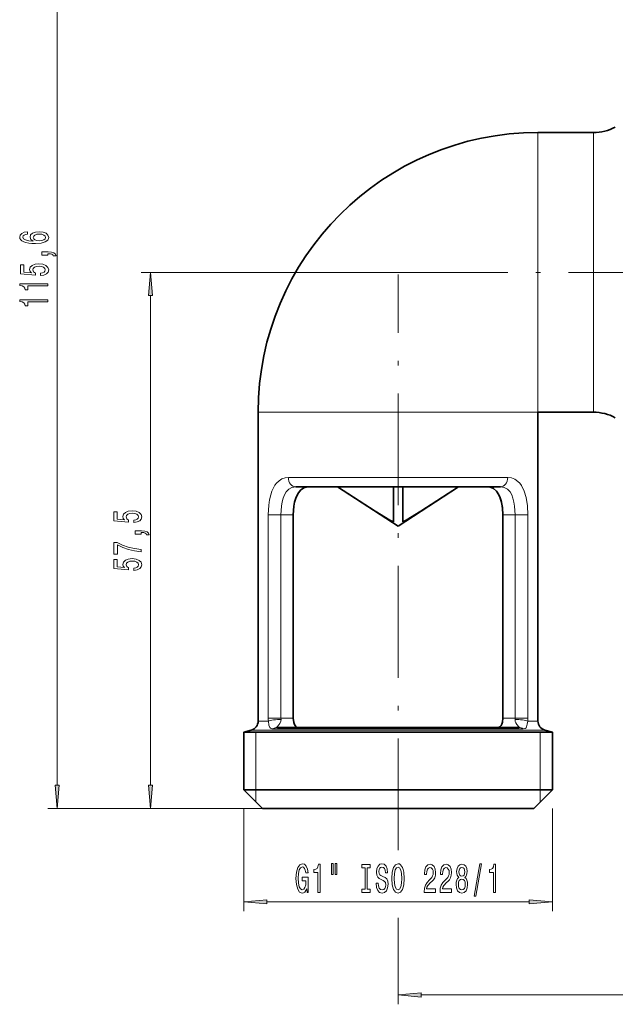
# Model space of a CAD drawing. Extents: x 0 to 420, y 0 to 297.
# Drawn here: x 179 to 243, y 87 to 193 of the extents above; entities that cross this region are included whole.
import ezdxf

# ---------------------------------------------------------------- set-up
doc = ezdxf.new("R2010")
doc.units = 0
doc.linetypes.add('DASHDOT', pattern=[18.5, 12, -3, 0.5, -3])

msp = doc.modelspace()

# ---------------------------------------------------------------- linework, layer by layer
at = {"color": 7, "lineweight": 13}
for p, q in [((183.34761, 110.418907), (183.34761, 221.037933)), ((234.897614, 165.428421), (234.897614, 180.428421)), ((240.849152, 180.428421), (240.849152, 165.428421)), ((219.668396, 165.428421), (192.34761, 165.428421)), ((234.897614, 150.428421), (234.897614, 165.428421)), ((240.849152, 152.264679), (240.849152, 165.428421)), ((193.34761, 110.418907), (193.34761, 162.937927)), ((240.849152, 150.428421), (240.849152, 152.264679)), ((219.897614, 150.428421), (204.897614, 150.428421)), ((234.897614, 150.428421), (219.897614, 150.428421)), ((219.897614, 143.428421), (208.137924, 143.428421)), ((231.657303, 143.428421), (219.897614, 143.428421)), ((205.980453, 139.428421), (207.346634, 139.428421)), ((205.980453, 117.628418), (205.980453, 139.428421)), ((208.662689, 139.428421), (207.346634, 139.428421)), ((207.346634, 117.628418), (207.346634, 139.428421)), ((231.132538, 139.428421), (232.448593, 139.428421)), ((232.448593, 117.628418), (232.448593, 139.428421)), ((233.814774, 139.428421), (232.448593, 139.428421)), ((233.814774, 117.628418), (233.814774, 139.428421)), ((204.897614, 117.311066), (205.990631, 117.311066)), ((205.980453, 117.628418), (207.346634, 117.628418)), ((208.662689, 117.628418), (207.346634, 117.628418)), ((207.350586, 117.469742), (207.346634, 117.628418)), ((231.132538, 117.628418), (232.448593, 117.628418)), ((232.448593, 117.628418), (232.444641, 117.469742)), ((233.814774, 117.628418), (232.448593, 117.628418)), ((234.897614, 117.311066), (233.804596, 117.311066)), ((204.156433, 116.345139), (206.083435, 116.345139)), ((206.083435, 116.345139), (219.897614, 116.345139)), ((219.897614, 116.469742), (206.488235, 116.469742)), ((233.306992, 116.469742), (219.897614, 116.469742)), ((235.638794, 116.345139), (219.897614, 116.345139)), ((204.647614, 116.128418), (204.647614, 109.928421)), ((235.147614, 109.928421), (235.147614, 116.128418)), ((204.647614, 109.928421), (204.647614, 108.628418)), ((235.147614, 108.628418), (235.147614, 109.928421)), ((205.34761, 107.928421), (182.34761, 107.928421)), ((205.34761, 107.928421), (192.34761, 107.928421)), ((203.34761, 107.928421), (203.34761, 96.928421)), ((236.447617, 107.928421), (236.447617, 96.928421)), ((205.838104, 97.928421), (233.957123, 97.928421)), ((219.897614, 96.212906), (219.897614, 86.928421)), ((222.388092, 87.928421), (270.407135, 87.928421))]:
    msp.add_line(p, q, dxfattribs=at)
at = {"color": 7, "lineweight": 35}
for p, q in [((234.897614, 180.428421), (240.849152, 180.428421)), ((204.897614, 117.311066), (204.897614, 150.428421)), ((234.897614, 117.311066), (234.897614, 150.428421)), ((234.897614, 150.428421), (240.849152, 150.428421)), ((219.897614, 142.428421), (208.921906, 142.428421)), ((210.897614, 142.428421), (218.647614, 142.428421)), ((219.897614, 138.207275), (213.397614, 142.428421)), ((218.647614, 142.428421), (221.147614, 142.428421)), ((219.397614, 138.666473), (219.397614, 142.428421)), ((219.897614, 138.207275), (226.397614, 142.428421)), ((230.873322, 142.428421), (219.897614, 142.428421)), ((220.397614, 138.884552), (220.397614, 142.428421)), ((221.147614, 142.428421), (224.212433, 142.428421)), ((224.212433, 142.428421), (227.795868, 142.428421)), ((227.795868, 142.428421), (228.897614, 142.428421)), ((208.662689, 117.628418), (208.662689, 139.428421)), ((231.132538, 117.628418), (231.132538, 139.428421)), ((231.132538, 117.628418), (231.132538, 139.428421)), ((220.397614, 138.666473), (220.397614, 138.884552)), ((204.156433, 116.345139), (203.34761, 116.128418)), ((219.897614, 116.628418), (206.957092, 116.628418)), ((232.838135, 116.628418), (219.897614, 116.628418)), ((235.638794, 116.345139), (236.447617, 116.128418)), ((205.373627, 116.128418), (203.34761, 116.128418)), ((203.34761, 109.928421), (203.34761, 116.128418)), ((236.447617, 116.128418), (205.373627, 116.128418)), ((236.447617, 109.928421), (236.447617, 116.128418)), ((205.373627, 109.928421), (203.34761, 109.928421)), ((205.34761, 107.928421), (203.34761, 109.928421)), ((236.447617, 109.928421), (205.373627, 109.928421)), ((234.447617, 107.928421), (236.447617, 109.928421)), ((207.128784, 107.928421), (205.34761, 107.928421)), ((234.447617, 107.928421), (207.128784, 107.928421))]:
    msp.add_line(p, q, dxfattribs=at)
at = {"color": 7, "linetype": 'DASHDOT', "lineweight": 13}
for p, q in [((219.668396, 165.428421), (252.876724, 165.428421)), ((219.897614, 103.445366), (219.897614, 165.188522))]:
    msp.add_line(p, q, dxfattribs=at)
at = {"color": 7, "lineweight": 13}
for points in [[(180.155975, 169.773666), (179.805817, 169.72438), (179.546448, 169.61026), (179.382202, 169.433899), (179.325989, 169.205658), (179.356262, 169.052628), (179.438385, 168.920349), (179.572388, 168.803635), (179.762604, 168.705078), (180.000351, 168.627274), (180.289978, 168.570206), (180.63147, 168.53389), (181.016205, 168.523529), (181.630035, 168.565018), (182.075287, 168.692108), (182.343292, 168.897003), (182.434067, 169.177124), (182.356262, 169.428711), (182.153076, 169.620636), (181.833191, 169.745132), (181.426865, 169.78923), (181.016205, 169.745132), (180.700638, 169.625824), (180.501785, 169.441681), (180.432617, 169.21344), (180.519073, 168.967041), (180.765472, 168.782883), (180.289978, 168.821793), (179.948471, 168.904785), (179.7453, 169.031876), (179.676147, 169.208252), (179.710724, 169.337936), (179.801498, 169.436493), (179.952789, 169.501328), (180.155975, 169.535049)], [(181.431183, 169.537643), (181.703522, 169.509109), (181.911011, 169.436493), (182.049347, 169.319778), (182.09256, 169.17453), (182.049347, 169.0215), (181.915344, 168.904785), (181.70784, 168.829575), (181.435516, 168.806229), (181.167496, 168.832169), (180.964325, 168.904785), (180.834641, 169.024094), (180.787094, 169.184906), (180.834641, 169.324966), (180.959991, 169.436493), (181.163177, 169.509109)], [(182.34761, 167.260849), (182.34761, 167.434616), (182.429749, 167.434616), (182.637238, 167.421646), (182.78421, 167.380157), (182.879303, 167.307526), (182.926865, 167.198593), (183.22081, 167.198593), (183.151642, 167.377563), (182.991699, 167.509827), (182.736664, 167.59024), (182.395172, 167.618774), (181.699188, 167.618774), (181.699188, 167.260849)], [(181.565186, 165.08519), (181.919647, 165.142258), (182.19632, 165.269348), (182.369232, 165.456085), (182.434067, 165.694702), (182.356262, 165.956665), (182.14444, 166.16156), (181.807266, 166.291245), (181.374985, 166.34053), (180.972961, 166.296432), (180.65741, 166.171936), (180.454239, 165.977417), (180.380753, 165.72583), (180.432617, 165.531296), (180.575287, 165.380875), (179.766922, 165.453491), (179.766922, 166.241959), (179.412445, 166.241959), (179.412445, 165.279724), (181.003235, 165.13707), (181.003235, 165.344559), (180.800049, 165.494995), (180.726562, 165.68692), (180.774124, 165.852921), (180.912445, 165.980011), (181.124268, 166.06041), (181.396606, 166.088943), (181.668945, 166.06041), (181.880753, 165.977417), (182.014755, 165.850327), (182.062317, 165.68692), (182.032043, 165.549454), (181.932617, 165.443115), (181.777008, 165.365311), (181.565186, 165.326401)], [(193.565506, 162.937927), (193.34761, 165.428421), (193.12973, 162.937927)], [(182.34761, 163.970352), (182.34761, 164.206375), (179.325989, 164.206375), (179.325989, 164.029999), (179.589691, 163.983322), (179.766922, 163.889954), (179.870667, 163.747299), (179.905243, 163.550171), (180.212158, 163.550171), (180.212158, 163.970352)], [(182.34761, 162.258972), (182.34761, 162.494995), (179.325989, 162.494995), (179.325989, 162.318619), (179.589691, 162.271942), (179.766922, 162.178558), (179.870667, 162.035919), (179.905243, 161.838791), (180.212158, 161.838791), (180.212158, 162.258972)], [(191.565186, 138.602264), (191.919647, 138.659332), (192.19632, 138.786423), (192.369232, 138.97316), (192.434067, 139.211777), (192.356262, 139.47374), (192.14444, 139.678635), (191.807266, 139.808319), (191.374985, 139.857605), (190.972961, 139.813507), (190.65741, 139.689011), (190.454239, 139.494492), (190.380753, 139.242905), (190.432617, 139.048386), (190.575287, 138.897949), (189.766922, 138.970566), (189.766922, 139.759048), (189.412445, 139.759048), (189.412445, 138.796799), (191.003235, 138.654144), (191.003235, 138.861633), (190.800049, 139.01207), (190.726562, 139.203995), (190.774124, 139.369995), (190.912445, 139.497086), (191.124268, 139.577484), (191.396606, 139.606018), (191.668945, 139.577484), (191.880753, 139.494492), (192.014755, 139.367401), (192.062317, 139.203995), (192.032043, 139.066528), (191.932617, 138.96019), (191.777008, 138.882385), (191.565186, 138.843475)], [(192.34761, 137.355148), (192.34761, 137.528931), (192.429749, 137.528931), (192.637238, 137.515961), (192.78421, 137.474457), (192.879303, 137.40184), (192.926865, 137.292908), (193.22081, 137.292908), (193.151642, 137.471863), (192.991699, 137.604141), (192.736664, 137.68454), (192.395172, 137.713074), (191.699188, 137.713074), (191.699188, 137.355148)], [(192.34761, 135.462219), (192.34761, 135.724167), (191.634354, 135.809753), (190.968658, 135.96019), (190.350494, 136.172882), (189.77124, 136.450394), (189.412445, 136.450394), (189.412445, 135.21582), (189.805817, 135.21582), (189.805817, 136.201401), (190.389404, 135.916107), (190.998901, 135.700836), (191.647324, 135.5504)], [(191.565186, 133.468124), (191.919647, 133.525177), (192.19632, 133.652267), (192.369232, 133.83902), (192.434067, 134.077637), (192.356262, 134.339584), (192.14444, 134.544495), (191.807266, 134.674164), (191.374985, 134.72345), (190.972961, 134.679352), (190.65741, 134.554855), (190.454239, 134.360336), (190.380753, 134.108749), (190.432617, 133.91423), (190.575287, 133.763794), (189.766922, 133.836426), (189.766922, 134.624893), (189.412445, 134.624893), (189.412445, 133.662643), (191.003235, 133.519989), (191.003235, 133.727478), (190.800049, 133.877914), (190.726562, 134.069855), (190.774124, 134.23584), (190.912445, 134.36293), (191.124268, 134.443329), (191.396606, 134.471863), (191.668945, 134.443329), (191.880753, 134.360336), (192.014755, 134.233246), (192.062317, 134.069855), (192.032043, 133.932388), (191.932617, 133.82605), (191.777008, 133.74823), (191.565186, 133.70932)], [(183.12973, 110.418907), (183.34761, 107.928421), (183.565506, 110.418907)], [(193.12973, 110.418907), (193.34761, 107.928421), (193.565506, 110.418907)], [(210.103943, 99.330437), (210.148041, 98.928421), (210.277725, 98.928421), (210.277725, 100.549454), (209.621521, 100.549454), (209.621521, 100.182022), (210.026138, 100.182022), (210.026138, 100.156082), (209.995026, 99.758392), (209.912018, 99.464447), (209.784927, 99.278564), (209.626709, 99.218048), (209.450348, 99.295853), (209.312881, 99.529282), (209.224701, 99.914017), (209.193573, 100.441391), (209.222107, 100.964447), (209.310287, 101.349167), (209.450348, 101.582596), (209.639679, 101.664734), (209.769363, 101.621506), (209.875702, 101.500465), (209.953522, 101.297302), (209.99762, 101.024963), (210.254379, 101.024963), (210.186951, 101.439949), (210.05986, 101.75119), (209.88089, 101.941391), (209.655243, 102.010559), (209.359558, 101.902481), (209.136505, 101.586922), (208.993866, 101.089806), (208.94458, 100.428421), (208.993866, 99.762711), (209.136505, 99.265594), (209.346603, 98.950035), (209.611145, 98.846291), (209.759003, 98.880867), (209.891266, 98.967323), (210.005386, 99.118622)], [(211.294006, 98.928421), (211.530029, 98.928421), (211.530029, 101.950035), (211.353668, 101.950035), (211.306976, 101.686348), (211.213593, 101.509109), (211.070953, 101.405365), (210.87384, 101.370789), (210.87384, 101.063873), (211.294006, 101.063873)], [(212.77713, 102.036491), (212.77713, 100.860703), (212.953506, 100.860703), (212.953506, 102.036491)], [(213.153229, 102.036491), (213.153229, 100.860703), (213.326996, 100.860703), (213.326996, 102.036491)], [(216.35553, 99.291534), (216.023529, 99.291534), (216.023529, 98.928421), (216.926117, 98.928421), (216.926117, 99.291534), (216.594147, 99.291534), (216.594147, 101.565308), (216.926117, 101.565308), (216.926117, 101.928421), (216.023529, 101.928421), (216.023529, 101.565308), (216.35553, 101.565308)], [(217.776413, 99.918335), (217.54039, 99.918335), (217.592255, 99.460121), (217.721954, 99.122948), (217.921661, 98.919777), (218.191406, 98.846291), (218.458542, 98.915451), (218.658264, 99.105652), (218.785339, 99.403923), (218.832031, 99.797302), (218.793121, 100.151764), (218.684189, 100.380875), (218.507812, 100.532166), (218.27179, 100.644562), (218.069489, 100.726692), (217.937225, 100.821793), (217.862, 100.960121), (217.838654, 101.176254), (217.862, 101.370789), (217.929443, 101.517761), (218.033173, 101.617188), (218.175842, 101.651764), (218.321075, 101.608536), (218.435211, 101.491821), (218.510406, 101.297302), (218.546722, 101.033607), (218.782745, 101.033607), (218.782745, 101.042252), (218.741241, 101.448593), (218.619354, 101.75119), (218.427429, 101.941391), (218.16806, 102.006226), (217.934631, 101.941391), (217.753067, 101.759834), (217.636353, 101.478851), (217.594849, 101.115738), (217.628571, 100.791534), (217.727142, 100.571075), (217.882751, 100.424103), (218.095428, 100.311707), (218.305511, 100.21228), (218.46373, 100.117188), (218.559692, 99.978851), (218.593414, 99.754074), (218.562286, 99.524963), (218.481888, 99.352051), (218.359985, 99.24398), (218.201782, 99.209404), (218.025406, 99.25695), (217.890533, 99.395279), (217.804932, 99.620064)], [(219.231018, 100.428421), (219.27771, 99.754074), (219.412567, 99.25695), (219.62265, 98.950035), (219.897583, 98.846291), (220.169922, 98.950035), (220.382599, 99.25695), (220.514877, 99.754074), (220.564163, 100.428421), (220.514877, 101.09845), (220.457825, 101.370789), (220.382599, 101.595566), (220.169922, 101.902481), (220.040237, 101.980293), (219.897583, 102.010559), (219.620071, 101.902481), (219.409973, 101.599892), (219.27771, 101.102768)], [(219.480011, 100.428421), (219.508545, 100.951477), (219.594131, 101.336197), (219.72641, 101.569633), (219.897583, 101.651764), (220.066177, 101.569633), (220.198456, 101.331879), (220.284042, 100.947151), (220.31517, 100.428421), (220.284042, 99.905365), (220.198456, 99.520645), (220.066177, 99.287209), (219.897583, 99.209404), (219.72641, 99.287209), (219.594131, 99.520645), (219.508545, 99.901047)], [(222.6875, 98.928421), (223.924683, 98.928421), (223.924683, 99.300179), (222.946869, 99.300179), (223.001328, 99.503349), (223.094696, 99.671936), (223.382599, 99.978851), (223.535614, 100.108536), (223.706802, 100.294418), (223.828705, 100.510559), (223.898743, 100.765594), (223.924683, 101.055222), (223.880585, 101.418335), (223.758667, 101.703636), (223.57193, 101.885193), (223.330719, 101.950035), (223.081726, 101.876549), (222.892395, 101.673378), (222.770493, 101.349167), (222.729004, 100.921219), (222.729004, 100.860703), (222.965027, 100.860703), (222.965027, 100.895279), (222.988358, 101.189224), (223.05838, 101.405365), (223.169922, 101.543694), (223.317749, 101.591248), (223.468185, 101.548019), (223.579712, 101.439949), (223.652344, 101.271362), (223.678284, 101.05954), (223.660126, 100.860703), (223.61084, 100.692108), (223.527832, 100.545135), (223.413727, 100.415451), (223.260696, 100.277122), (223.006516, 100.009109), (222.827545, 99.723808), (222.721222, 99.377991), (222.6875, 98.941391)], [(224.39888, 98.928421), (225.636047, 98.928421), (225.636047, 99.300179), (224.658234, 99.300179), (224.712708, 99.503349), (224.806091, 99.671936), (225.093979, 99.978851), (225.247009, 100.108536), (225.418182, 100.294418), (225.540085, 100.510559), (225.610107, 100.765594), (225.636047, 101.055222), (225.591949, 101.418335), (225.470062, 101.703636), (225.283325, 101.885193), (225.042114, 101.950035), (224.793121, 101.876549), (224.603775, 101.673378), (224.481873, 101.349167), (224.440369, 100.921219), (224.440369, 100.860703), (224.676392, 100.860703), (224.676392, 100.895279), (224.699738, 101.189224), (224.769775, 101.405365), (224.881287, 101.543694), (225.029144, 101.591248), (225.179565, 101.548019), (225.291092, 101.439949), (225.363708, 101.271362), (225.389648, 101.05954), (225.37149, 100.860703), (225.32222, 100.692108), (225.239227, 100.545135), (225.125092, 100.415451), (224.972076, 100.277122), (224.717896, 100.009109), (224.53894, 99.723808), (224.432587, 99.377991), (224.39888, 98.941391)], [(226.421494, 100.545135), (226.289215, 100.424103), (226.198441, 100.255508), (226.141388, 100.043694), (226.12323, 99.788651), (226.164734, 99.403923), (226.284027, 99.105652), (226.478546, 98.915451), (226.743103, 98.841965), (227.005066, 98.915451), (227.199585, 99.105652), (227.318909, 99.403923), (227.362991, 99.788651), (227.342255, 100.043694), (227.287781, 100.255508), (227.194397, 100.424103), (227.064728, 100.545135), (227.168472, 100.64888), (227.241089, 100.791534), (227.285187, 100.964447), (227.300751, 101.176254), (227.259247, 101.483177), (227.150314, 101.729568), (226.973938, 101.889511), (226.743103, 101.950035), (226.509674, 101.889511), (226.333313, 101.729568), (226.221786, 101.483177), (226.182877, 101.176254), (226.195847, 100.964447), (226.239929, 100.791534)], [(226.429276, 101.141678), (226.450027, 101.331879), (226.512268, 101.478851), (226.61084, 101.569633), (226.743103, 101.604218), (226.872803, 101.569633), (226.971344, 101.478851), (227.0336, 101.331879), (227.056946, 101.141678), (227.0336, 100.947151), (226.971344, 100.795853), (226.872803, 100.696434), (226.743103, 100.666168), (226.61084, 100.70076), (226.512268, 100.795853), (226.450027, 100.947151)], [(228.049881, 98.526405), (228.228851, 98.526405), (228.856506, 102.010559), (228.674957, 102.010559)], [(230.119186, 98.928421), (230.355209, 98.928421), (230.355209, 101.950035), (230.178833, 101.950035), (230.132141, 101.686348), (230.038788, 101.509109), (229.896118, 101.405365), (229.699005, 101.370789), (229.699005, 101.063873), (230.119186, 101.063873)], [(226.372223, 99.797302), (226.395569, 100.026405), (226.470764, 100.19931), (226.587494, 100.311707), (226.743103, 100.350616), (226.896133, 100.311707), (227.012848, 100.19931), (227.088074, 100.026405), (227.114014, 99.797302), (227.088074, 99.550903), (227.012848, 99.365021), (226.896133, 99.24398), (226.743103, 99.205078), (226.587494, 99.24398), (226.470764, 99.365021), (226.395569, 99.550903)], [(205.838104, 98.146309), (203.34761, 97.928421), (205.838104, 97.710533)], [(233.957123, 97.710533), (236.447617, 97.928421), (233.957123, 98.146309)], [(222.388092, 88.146309), (219.897614, 87.928421), (222.388092, 87.710533)]]:
    msp.add_lwpolyline(points, close=True, dxfattribs=at)
for points in [[(205.980453, 139.428421), (206.036407, 140.469696), (206.120514, 141.041016), (206.246552, 141.582855), (206.373383, 141.967621), (206.5289, 142.320709), (206.684296, 142.590073), (206.861893, 142.827667), (207.132751, 143.088196), (207.440033, 143.277588), (207.778412, 143.391281), (208.137924, 143.428421)], [(231.657303, 143.428421), (232.054596, 143.382721), (232.422791, 143.243866), (232.752075, 143.013351), (232.953522, 142.803757), (233.131958, 142.557449), (233.419983, 141.972473), (233.622131, 141.295135), (233.767975, 140.383011), (233.814774, 139.428421)], [(207.346634, 139.428421), (207.400208, 140.360306), (207.47049, 140.802704), (207.574219, 141.213791), (207.715149, 141.581177), (207.896606, 141.89328), (208.18103, 142.189026), (208.526657, 142.369019), (208.921906, 142.428421)], [(230.873322, 142.428421), (231.27359, 142.367386), (231.622742, 142.18251), (231.908783, 141.879044), (232.086792, 141.566788), (232.225052, 141.200684), (232.326859, 140.792023), (232.39592, 140.352844), (232.448593, 139.428421)], [(205.990631, 117.311066), (206.054245, 116.877983), (206.142914, 116.61792), (206.216522, 116.53656), (206.347015, 116.482025)], [(207.350586, 117.469742), (207.338593, 117.302521), (207.23407, 117.036713), (207.127914, 116.88974), (206.936768, 116.694763), (206.912033, 116.665916), (206.905792, 116.654289), (206.904663, 116.644699), (206.90625, 116.640701)], [(232.838135, 116.628418), (232.873566, 116.631729), (232.883942, 116.635918), (232.889557, 116.641769), (232.890686, 116.649254), (232.885925, 116.661621), (232.859283, 116.693909), (232.641296, 116.92144), (232.525787, 117.101273), (232.464233, 117.267822), (232.444641, 117.469742)], [(233.306992, 116.469742), (233.516846, 116.502243), (233.638275, 116.597076), (233.688873, 116.691383), (233.757385, 116.968681), (233.804596, 117.311066)], [(206.90625, 116.640701), (206.908386, 116.638123), (206.915253, 116.633858), (206.92569, 116.630821), (206.957092, 116.628418)]]:
    msp.add_lwpolyline(points, dxfattribs=at)
at = {"color": 7, "lineweight": 35}
for points in [[(208.927826, 141.197983), (209.146454, 141.68074), (209.435959, 142.061768), (209.792206, 142.314987), (210.041473, 142.400162), (210.306168, 142.428421)], [(219.397614, 138.666473), (219.013931, 138.866638), (217.454269, 139.826874), (213.41687, 142.428421)], [(220.397614, 138.666473), (220.781296, 138.866638), (222.340958, 139.826874), (226.378357, 142.428421)], [(231.132538, 139.428421), (231.087799, 140.20105), (230.949738, 140.931366), (230.843109, 141.264999), (230.70993, 141.568726), (230.454834, 141.958237), (230.138275, 142.239868), (229.76886, 142.396759), (229.489059, 142.428421)], [(208.662689, 139.428421), (208.727203, 140.351089), (208.809601, 140.789215), (208.927826, 141.197983)], [(208.662689, 117.628418), (208.717453, 117.146881), (208.786407, 116.938705), (208.927826, 116.722069)], [(231.132538, 117.628418), (231.085388, 117.179245), (231.026031, 116.980545), (230.943207, 116.815521), (230.812073, 116.677109), (230.658157, 116.628418)]]:
    msp.add_lwpolyline(points, dxfattribs=at)
for centre, radius, start, end in [((240.849152, 185.428421), 5, 269.999997, 297.999996), ((234.897614, 150.428421), 30, 90.000003, 179.999995), ((240.849152, 145.428421), 5, 62.000004, 90.000003), ((227.051361, 139.873505), 4.039428, 12.802737, 19.141037), ((224.657349, 139.440933), 6.475095, 359.889252, 8.072164), ((203.897614, 117.311066), 1, 285.000001, 0.000001), ((235.897614, 117.311066), 1, 180.000005, 255), ((209.146851, 116.926636), 0.298949, 223.046525, 268.122112)]:
    msp.add_arc(centre, radius, start, end, dxfattribs=at)
at = {"color": 7, "lineweight": 13}
for centre, radius, start, end in [((210.906357, 117.627403), 4.925897, 179.988175, 183.682), ((228.889069, 117.627365), 4.925701, 356.318259, 0.012233), ((206.478271, 117.186646), 0.71685, 259.448189, 270.795981), ((232.832504, 115.842636), 0.786065, 52.887852, 89.589187)]:
    msp.add_arc(centre, radius, start, end, dxfattribs=at)
for centre, major_axis, ratio, start_param, end_param in [((208.921906, 143.428421), (0, 1), 0.783979, 1.5707963268, 3.1415926536), ((230.873322, 143.428421), (0, 1), 0.783979, 3.1415926536, 4.7123889804), ((206.917755, 117.311066), (0.998169, 0.060257), 0.147462, 1.113423261, 2.7530104888), ((232.877472, 117.311066), (0.998169, -0.060257), 0.147462, 0.3885828294, 2.0281696203), ((206.957092, 115.628418), (0, -1), 0.867389, 3.1415926536, 3.712660746)]:
    msp.add_ellipse(centre, major_axis=major_axis, ratio=ratio, start_param=start_param, end_param=end_param, dxfattribs=at)
for points in [[(193.565506, 162.937927), (193.34761, 165.428421), (193.565506, 162.937927), (193.12973, 162.937927)], [(183.12973, 110.418907), (183.34761, 107.928421), (183.12973, 110.418907), (183.565506, 110.418907)], [(193.12973, 110.418907), (193.34761, 107.928421), (193.12973, 110.418907), (193.565506, 110.418907)], [(205.838104, 98.146309), (203.34761, 97.928421), (205.838104, 98.146309), (205.838104, 97.710533)], [(233.957123, 97.710533), (236.447617, 97.928421), (233.957123, 97.710533), (233.957123, 98.146309)], [(222.388092, 88.146309), (219.897614, 87.928421), (222.388092, 88.146309), (222.388092, 87.710533)]]:
    msp.add_solid(points, dxfattribs=at)

doc.saveas('drawing.dxf')
